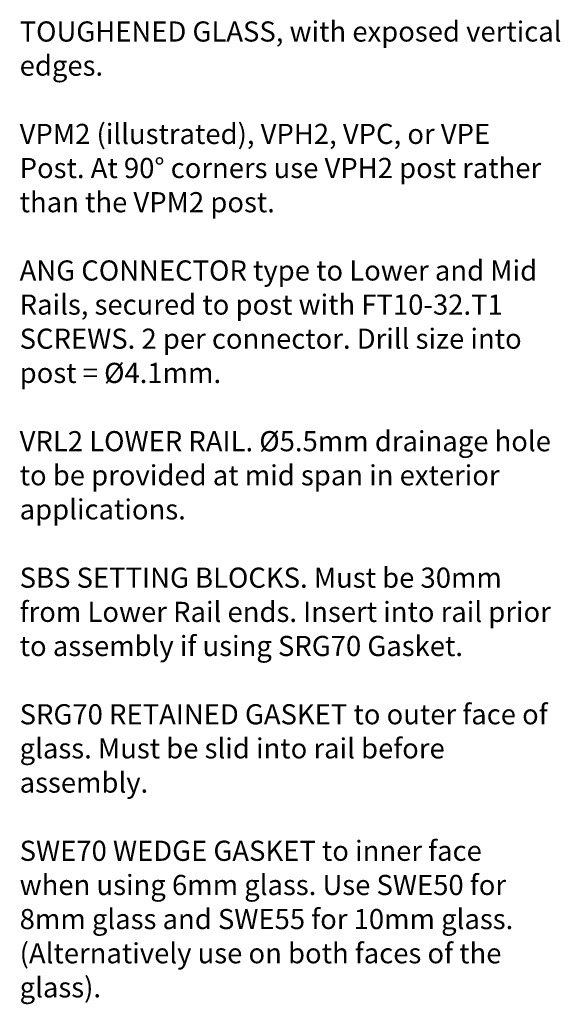
# Model space of a CAD drawing. Units: millimetres. Extents: x 17 to 172, y -304 to -110.
# Drawn here: x 108 to 172, y -304 to -187 of the extents above; entities that cross this region are included whole.
import ezdxf

# ---------------------------------------------------------------- set-up
doc = ezdxf.new("R2010")
doc.units = ezdxf.units.MM
doc.header["$MEASUREMENT"] = 0
doc.layers.add('Layer 1', color=7, linetype='Continuous')

msp = doc.modelspace()

# ---------------------------------------------------------------- texts
at = {"layer": 'Layer 1', "color": 250, "true_color": 0x231f20, "char_height": 2.3978, "attachment_point": 7}
for s, insert in [('\\fVerdana|b0|i0|c0|p34;\\W1;TOUGHENED GLASS, with exposed vertical ', (108, -189.39)), ('\\fVerdana|b0|i0|c0|p34;\\W1;edges.', (108, -193.45)), ('\\fVerdana|b0|i0|c0|p34;\\W1;VPM2 (illustrated), VPH2, VPC, or VPE ', (108, -201.58)), ('\\fVerdana|b0|i0|c0|p34;\\W1;Post. At 90° corners use VPH2 post rather ', (108, -205.64)), ('\\fVerdana|b0|i0|c0|p34;\\W1;than the VPM2 post.', (108, -209.71)), ('\\fVerdana|b0|i0|c0|p34;\\W1;ANG CONNECTOR type to Lower and Mid ', (108, -217.84)), ('\\fVerdana|b0|i0|c0|p34;\\W1;Rails, secured to post with FT10-32.T1 ', (108, -221.9)), ('\\fVerdana|b0|i0|c0|p34;\\W1;SCREWS. 2 per connector. Drill size into ', (108, -225.96)), ('\\fVerdana|b0|i0|c0|p34;\\W1;post = Ø4.1mm.', (108, -230.03)), ('\\fVerdana|b0|i0|c0|p34;\\W1;VRL2 LOWER RAIL. Ø5.5mm drainage hole ', (108, -238.16)), ('\\fVerdana|b0|i0|c0|p34;\\W1;to be provided at mid span in exterior ', (108, -242.22)), ('\\fVerdana|b0|i0|c0|p34;\\W1;applications.', (108, -246.28)), ('\\fVerdana|b0|i0|c0|p34;\\W1;SBS SETTING BLOCKS. Must be 30mm ', (108, -254.41)), ('\\fVerdana|b0|i0|c0|p34;\\W1;from Lower Rail ends. Insert into rail prior ', (108, -258.48)), ('\\fVerdana|b0|i0|c0|p34;\\W1;to assembly if using SRG70 Gasket.', (108, -262.54)), ('\\fVerdana|b0|i0|c0|p34;\\W1;SRG70 RETAINED GASKET to outer face of ', (108, -270.67)), ('\\fVerdana|b0|i0|c0|p34;\\W1;glass. Must be slid into rail before ', (108, -274.73)), ('\\fVerdana|b0|i0|c0|p34;\\W1;assembly.', (108, -278.8)), ('\\fVerdana|b0|i0|c0|p34;\\W1;SWE70 WEDGE GASKET to inner face ', (108, -286.92)), ('\\fVerdana|b0|i0|c0|p34;\\W1;when using 6mm glass. Use SWE50 for ', (108, -290.99)), ('\\fVerdana|b0|i0|c0|p34;\\W1;8mm glass and SWE55 for 10mm glass. ', (108, -295.05)), ('\\fVerdana|b0|i0|c0|p34;\\W1;(Alternatively use on both faces of the ', (108, -299.12)), ('\\fVerdana|b0|i0|c0|p34;\\W1;glass).', (108, -303.18))]:
    msp.add_mtext(s, dxfattribs=dict(at, insert=insert))

doc.saveas('drawing.dxf')
